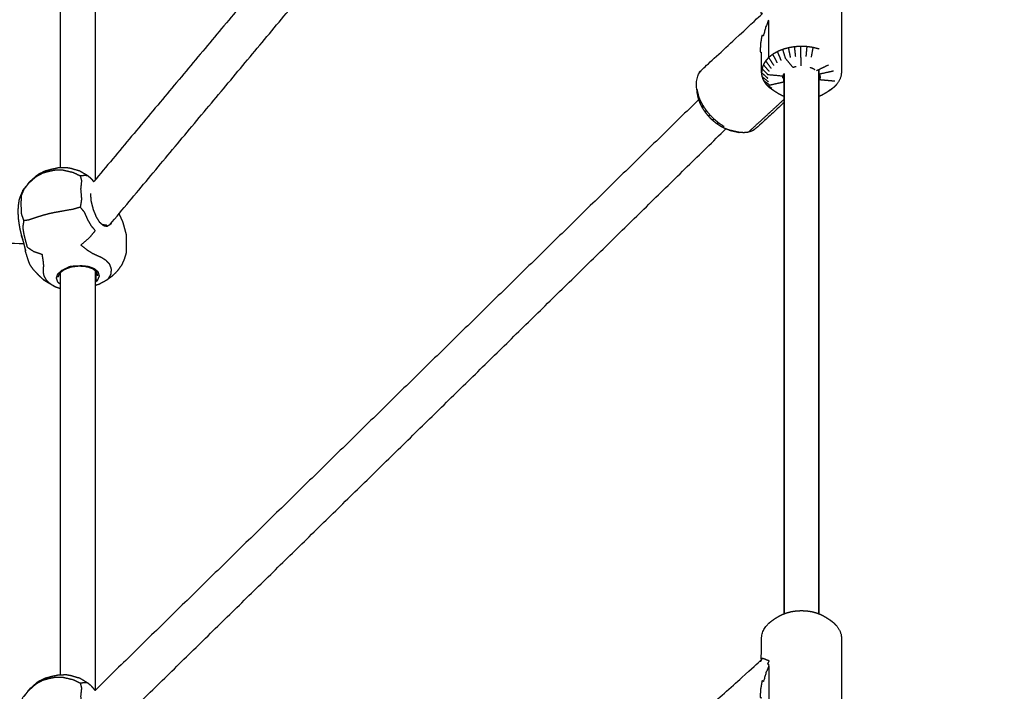
# Model space of a CAD drawing. Units: millimetres. Extents: x 101092 to 137833, y -67662 to -41019.
# Drawn here: x 110545 to 110939, y -59861 to -59592 of the extents above; entities that cross this region are included whole.
import ezdxf

# ---------------------------------------------------------------- set-up
doc = ezdxf.new("R2010")
doc.units = ezdxf.units.MM
doc.header["$PDSIZE"] = -1
doc.layers.add('размер', color=92, linetype='Continuous', lineweight=15)
doc.dimstyles.new('ISO-25', dxfattribs={"dimtxt": 2.5, "dimasz": 2.5, "dimexe": 1.25, "dimexo": 0.625, "dimtad": 1, "dimtxsty": 'Standard', "dimcen": 2.5, "dimadec": 0, "dimazin": 0, "dimtfac": 1, "dimtmove": 0, "dimatfit": 3, "dimfxl": 1, "dimarcsym": 0})

# ---------------------------------------------------------------- blocks, each defined once
blk = doc.blocks.new('*D79')
at = {"layer": 'Defpoints', "color": 0, "transparency": 16777216}
for p in [(111291.47, -51939.91), (106604.72, -60227.77), (111291.47, -60632.06)]:
    blk.add_point(p, dxfattribs=at)
at = {"layer": 'размер', "color": 0, "lineweight": -2, "transparency": 16777216}
for p, q in [((106604.72, -60226.77), (106604.72, -51938.91)), ((111291.47, -60631.06), (111291.47, -51938.91)), ((106804.72, -51939.91), (111091.47, -51939.91))]:
    blk.add_line(p, q, dxfattribs=at)
at = {"layer": 'размер', "color": 0, "transparency": 16777216}
for points in [[(106804.72, -51906.58), (106804.72, -51973.24), (106604.72, -51939.91)], [(111091.47, -51906.58), (111091.47, -51973.24), (111291.47, -51939.91)]]:
    blk.add_solid(points, dxfattribs=at)
at = {"layer": 'размер', "color": 0, "transparency": 16777216, "insert": (108948.1, -51739.91), "char_height": 300, "attachment_point": 5}
blk.add_mtext('4500', dxfattribs=at)
blk = doc.blocks.new('*D77')
at = {"layer": 'Defpoints', "color": 0, "transparency": 16777216}
for p in [(112790.52, -50348.37), (105106.28, -59880.63), (112790.52, -60495.63)]:
    blk.add_point(p, dxfattribs=at)
at = {"layer": 'размер', "color": 0, "lineweight": -2, "transparency": 16777216}
for p, q in [((105106.28, -59879.63), (105106.28, -50347.37)), ((105306.28, -50348.37), (112590.52, -50348.37)), ((112790.52, -60494.63), (112790.52, -50347.37))]:
    blk.add_line(p, q, dxfattribs=at)
at = {"layer": 'размер', "color": 0, "transparency": 16777216}
for points in [[(105306.28, -50315.04), (105306.28, -50381.7), (105106.28, -50348.37)], [(112590.52, -50315.04), (112590.52, -50381.7), (112790.52, -50348.37)]]:
    blk.add_solid(points, dxfattribs=at)
at = {"layer": 'размер', "color": 0, "transparency": 16777216, "insert": (108948.4, -50148.37), "char_height": 300, "attachment_point": 5}
blk.add_mtext('7500', dxfattribs=at)

msp = doc.modelspace()

# ---------------------------------------------------------------- linework, layer by layer
at = {"color": 7, "linetype": 'Continuous', "lineweight": 25}
for points in [[(110817.27, -59366.21), (110695.92, -59511.58), (110574.57, -59656.94)], [(110817.27, -59366.21), (110695.92, -59511.58), (110574.57, -59656.94)], [(110580.97, -59674.24), (110704.93, -59525.75), (110828.89, -59377.26)], [(110561.29, -59651.41), (110561.29, -59570.58), (110561.29, -59489.75)], [(110561.29, -59651.41), (110561.29, -59570.58), (110561.29, -59489.75)], [(110575.15, -59488.95), (110575.15, -59572.6), (110575.15, -59656.25)], [(110864.97, -59603.82), (110863.8, -59603.53), (110862.63, -59603.23)], [(110863.92, -59612.5), (110866.32, -59611.33), (110868.73, -59610.16)], [(110842.19, -59614.9), (110843.43, -59615.9), (110844.66, -59616.91)], [(110851.02, -59613.63), (110851.02, -59721.84), (110851.02, -59830.05)], [(110851.02, -59830.05), (110851.02, -59721.84), (110851.02, -59613.63)], [(110851.02, -59830.05), (110851.02, -59721.84), (110851.02, -59613.63)], [(110864.87, -59830.05), (110864.88, -59721.04), (110864.88, -59612.03)], [(110864.87, -59830.05), (110864.88, -59721.04), (110864.88, -59612.03)], [(110864.88, -59612.03), (110864.88, -59721.04), (110864.88, -59830.05)], [(110865.01, -59613.83), (110867.86, -59613.2), (110870.7, -59612.57)], [(110843.82, -59617.95), (110844.92, -59618.72), (110846.03, -59619.48)], [(110816.02, -59619.84), (110816.26, -59620.88), (110816.5, -59621.92)], [(110845.16, -59619.32), (110846.17, -59619.98), (110847.17, -59620.64)], [(110868.99, -59620.4), (110870.02, -59619.72), (110871.05, -59619.04)], [(110816.82, -59624.03), (110695.95, -59742.39), (110575.09, -59860.75)], [(110816.82, -59624.03), (110695.95, -59742.39), (110575.09, -59860.75)], [(110836.66, -59637.15), (110843.84, -59630.54), (110851.02, -59623.92)], [(110580.8, -59877.56), (110704.22, -59756.69), (110827.64, -59635.82)], [(110574.58, -59656.94), (110574.07, -59656.34), (110573.56, -59655.75)], [(110573.56, -59655.75), (110574.06, -59656.35), (110574.57, -59656.94)], [(110573.2, -59661.67), (110573.34, -59663.28), (110573.48, -59664.9)], [(110305.39, -59677.8), (110426, -59679.76), (110546.61, -59681.71)], [(110547.25, -59684.36), (110547.15, -59683.86), (110547.05, -59683.35)], [(110560.87, -59693.66), (110560.46, -59693.84), (110560.04, -59694.01)], [(110561.29, -59854.6), (110561.29, -59773.77), (110561.29, -59692.94)], [(110561.29, -59854.6), (110561.29, -59773.77), (110561.29, -59692.94)], [(110571.71, -59691.05), (110572.09, -59691.03), (110572.48, -59691.02)], [(110575.15, -59692.14), (110575.15, -59776.42), (110575.15, -59860.69)], [(110561.29, -59699.84), (110560.37, -59699.55), (110559.45, -59699.25)], [(110561.29, -59699.84), (110560.37, -59699.55), (110559.45, -59699.25)], [(110575.1, -59860.74), (110574.33, -59859.84), (110573.55, -59858.95)]]:
    msp.add_open_spline(points, degree=2, dxfattribs=at)
for points, knots in [([(110828.96, -59636.32), (110828.1, -59636), (110827.24, -59635.67), (110826.37, -59635.21), (110825.51, -59634.76), (110824.67, -59634.19), (110823.82, -59633.62), (110823.02, -59632.95), (110822.22, -59632.28), (110821.48, -59631.52), (110820.74, -59630.76), (110820.08, -59629.94), (110819.43, -59629.12), (110818.86, -59628.25), (110818.3, -59627.38), (110817.85, -59626.48), (110817.39, -59625.59), (110817.06, -59624.69), (110816.73, -59623.8), (110816.53, -59622.92), (110816.33, -59622.04), (110816.17, -59620.94), (110816.02, -59619.84), (110815.94, -59618.84), (110815.86, -59617.85), (110815.94, -59616.93), (110816.02, -59616.01), (110816.26, -59615.19), (110816.5, -59614.37), (110816.89, -59613.66), (110817.28, -59612.95), (110817.82, -59612.38), (110818.36, -59611.8), (110829.87, -59601.2), (110841.38, -59590.6), (110841.66, -59589.95), (110841.95, -59589.31), (110841.95, -59585.26), (110841.95, -59581.22), (110842.03, -59580.41), (110842.1, -59579.6), (110842.38, -59578.81), (110842.65, -59578.02), (110843.11, -59577.26), (110843.57, -59576.51), (110844.21, -59575.81), (110844.85, -59575.11), (110845.65, -59574.49), (110846.44, -59573.86), (110847.35, -59573.28), (110848.25, -59572.7), (110849.04, -59572.25), (110849.84, -59571.79), (110850.73, -59571.43), (110851.62, -59571.06), (110852.59, -59570.79), (110853.56, -59570.51), (110854.59, -59570.34), (110855.61, -59570.17), (110856.67, -59570.11), (110857.72, -59570.04), (110858.78, -59570.08), (110859.83, -59570.13), (110860.87, -59570.28), (110861.9, -59570.42), (110862.88, -59570.67), (110863.87, -59570.93), (110864.78, -59571.27), (110865.69, -59571.62), (110866.51, -59572.06), (110867.32, -59572.49), (110868.2, -59573.05), (110869.07, -59573.61), (110869.9, -59574.22), (110870.73, -59574.83), (110871.41, -59575.51), (110872.08, -59576.2), (110872.58, -59576.94), (110873.08, -59577.69), (110873.39, -59578.47), (110873.71, -59579.26), (110873.83, -59580.06), (110873.95, -59580.87), (110873.95, -59588.89), (110873.95, -59596.9), (110873.95, -59604.92), (110873.95, -59612.93), (110873.87, -59613.74), (110873.79, -59614.55), (110873.52, -59615.34), (110873.25, -59616.14), (110872.78, -59616.89), (110872.32, -59617.64), (110871.69, -59618.34), (110871.05, -59619.04), (110870.25, -59619.67), (110869.45, -59620.29), (110868.55, -59620.87), (110867.65, -59621.45), (110866.85, -59621.91), (110866.06, -59622.36), (110865.47, -59622.6), (110864.88, -59622.85)], [-36, -36, -36, -35, -35, -34, -34, -33, -33, -32, -32, -31, -31, -30, -30, -29, -29, -28, -28, -27, -27, -26, -26, -25, -25, -24, -24, -23, -23, -22, -22, -21, -21, -20, -20, -19, -19, -18, -18, -17, -17, -16, -16, -15, -15, -14, -14, -13, -13, -12, -12, -11, -11, -10, -10, -9, -9, -8, -8, -7, -7, -6, -6, -5, -5, -4, -4, -3, -3, -2, -2, -1, -1, 0, 0, 1, 1, 2, 2, 3, 3, 4, 4, 5, 5, 6, 6, 7, 7, 8, 8, 9, 9, 10, 10, 11, 11, 12, 12, 13, 13, 14, 14, 14.663032, 14.663032, 14.663032]), ([(110828.96, -59636.32), (110828.1, -59636), (110827.24, -59635.67), (110826.37, -59635.21), (110825.51, -59634.76), (110824.67, -59634.19), (110823.82, -59633.62), (110823.02, -59632.95), (110822.22, -59632.28), (110821.48, -59631.52), (110820.74, -59630.76), (110820.08, -59629.94), (110819.43, -59629.12), (110818.86, -59628.25), (110818.3, -59627.38), (110817.85, -59626.48), (110817.39, -59625.59), (110817.06, -59624.69), (110816.73, -59623.8), (110816.53, -59622.92), (110816.33, -59622.04), (110816.17, -59620.94), (110816.02, -59619.84), (110815.94, -59618.84), (110815.86, -59617.85), (110815.94, -59616.93), (110816.02, -59616.01), (110816.26, -59615.19), (110816.5, -59614.37), (110816.89, -59613.66), (110817.28, -59612.95), (110817.82, -59612.38), (110818.36, -59611.8), (110829.87, -59601.2), (110841.38, -59590.6), (110841.66, -59589.95), (110841.95, -59589.31), (110841.95, -59585.26), (110841.95, -59581.22), (110842.03, -59580.41), (110842.1, -59579.6), (110842.38, -59578.81), (110842.65, -59578.02), (110843.11, -59577.26), (110843.57, -59576.51), (110844.21, -59575.81), (110844.85, -59575.11), (110845.65, -59574.49), (110846.44, -59573.86), (110847.35, -59573.28), (110848.25, -59572.7), (110849.04, -59572.25), (110849.84, -59571.79), (110850.73, -59571.43), (110851.62, -59571.06), (110852.59, -59570.79), (110853.56, -59570.51), (110854.59, -59570.34), (110855.61, -59570.17), (110856.67, -59570.11), (110857.72, -59570.04), (110858.78, -59570.08), (110859.83, -59570.13), (110860.87, -59570.28), (110861.9, -59570.42), (110862.88, -59570.67), (110863.87, -59570.93), (110864.78, -59571.27), (110865.69, -59571.62), (110866.51, -59572.06), (110867.32, -59572.49), (110868.2, -59573.05), (110869.07, -59573.61), (110869.9, -59574.22), (110870.73, -59574.83), (110871.41, -59575.51), (110872.08, -59576.2), (110872.58, -59576.94), (110873.08, -59577.69), (110873.39, -59578.47), (110873.71, -59579.26), (110873.83, -59580.06), (110873.95, -59580.87), (110873.95, -59588.89), (110873.95, -59596.9), (110873.95, -59604.92), (110873.95, -59612.93), (110873.87, -59613.74), (110873.79, -59614.55), (110873.52, -59615.34), (110873.25, -59616.14), (110872.78, -59616.89), (110872.32, -59617.64), (110871.69, -59618.34), (110871.05, -59619.04), (110870.25, -59619.67), (110869.45, -59620.29), (110868.55, -59620.87), (110867.65, -59621.45), (110866.85, -59621.91), (110866.06, -59622.36), (110865.47, -59622.6), (110864.88, -59622.85)], [-36, -36, -36, -35, -35, -34, -34, -33, -33, -32, -32, -31, -31, -30, -30, -29, -29, -28, -28, -27, -27, -26, -26, -25, -25, -24, -24, -23, -23, -22, -22, -21, -21, -20, -20, -19, -19, -18, -18, -17, -17, -16, -16, -15, -15, -14, -14, -13, -13, -12, -12, -11, -11, -10, -10, -9, -9, -8, -8, -7, -7, -6, -6, -5, -5, -4, -4, -3, -3, -2, -2, -1, -1, 0, 0, 1, 1, 2, 2, 3, 3, 4, 4, 5, 5, 6, 6, 7, 7, 8, 8, 9, 9, 10, 10, 11, 11, 12, 12, 13, 13, 14, 14, 14.663032, 14.663032, 14.663032]), ([(110844.85, -59607.18), (110844.85, -59599.54), (110844.85, -59591.91), (110844.21, -59593.56), (110843.57, -59595.22), (110843.11, -59596.9), (110842.65, -59598.59), (110842.36, -59598.47), (110842.08, -59598.35), (110841.8, -59600.03), (110841.53, -59601.71), (110841.45, -59603.33), (110841.38, -59604.96), (110841.66, -59605.08), (110841.95, -59605.19)], [0, 0, 0, 1, 1, 2, 2, 3, 3, 4, 4, 5, 5, 6, 6, 7, 7, 7]), ([(110855.61, -59606.82), (110855.4, -59604.87), (110855.18, -59602.93), (110853.96, -59603.13), (110852.75, -59603.34)], [0, 0, 0, 1, 1, 2, 2, 2]), ([(110857.82, -59610.57), (110857.77, -59608.63), (110857.72, -59606.69), (110857.7, -59604.73), (110857.68, -59602.78), (110856.43, -59602.85), (110855.18, -59602.93)], [3, 3, 3, 4, 4, 5, 5, 6, 6, 6]), ([(110859.83, -59606.77), (110860.01, -59604.82), (110860.18, -59602.88), (110858.93, -59602.83), (110857.68, -59602.78)], [0, 0, 0, 1, 1, 2, 2, 2]), ([(110861.9, -59607.07), (110862.27, -59605.15), (110862.63, -59603.23), (110861.41, -59603.05), (110860.18, -59602.88)], [0, 0, 0, 1, 1, 2, 2, 2]), ([(110851.02, -59622.84), (110850.61, -59622.69), (110850.2, -59622.53), (110849.39, -59622.1), (110848.57, -59621.66), (110847.7, -59621.1), (110846.83, -59620.54), (110846, -59619.93), (110845.16, -59619.32), (110844.49, -59618.64), (110843.82, -59617.95), (110843.32, -59617.21), (110842.82, -59616.47), (110842.5, -59615.68), (110842.19, -59614.9), (110842.07, -59614.09), (110841.95, -59613.28), (110841.95, -59609.24), (110841.95, -59605.19)], [21.552474, 21.552474, 21.552474, 22, 22, 23, 23, 24, 24, 25, 25, 26, 26, 27, 27, 28, 28, 29, 29, 30, 30, 30]), ([(110848.25, -59609.34), (110847.35, -59607.63), (110846.44, -59605.93), (110845.65, -59606.55), (110844.85, -59607.18)], [0, 0, 0, 1, 1, 2, 2, 2]), ([(110849.84, -59608.44), (110849.08, -59606.64), (110848.33, -59604.85), (110847.39, -59605.39), (110846.44, -59605.93)], [0, 0, 0, 1, 1, 2, 2, 2]), ([(110854.44, -59611.14), (110853.03, -59609.42), (110851.62, -59607.7), (110851.03, -59605.84), (110850.44, -59603.98), (110849.39, -59604.42), (110848.33, -59604.85)], [3, 3, 3, 4, 4, 5, 5, 6, 6, 6]), ([(110853.56, -59607.16), (110853.16, -59605.25), (110852.75, -59603.34), (110851.6, -59603.66), (110850.44, -59603.98)], [0, 0, 0, 1, 1, 2, 2, 2]), ([(110845.05, -59612.85), (110843.85, -59611.46), (110842.65, -59610.08), (110842.38, -59610.87), (110842.1, -59611.66)], [0, 0, 0, 1, 1, 2, 2, 2]), ([(110845.83, -59611.57), (110844.7, -59610.07), (110843.57, -59608.57), (110843.11, -59609.33), (110842.65, -59610.08)], [0, 0, 0, 1, 1, 2, 2, 2]), ([(110846.9, -59610.4), (110845.87, -59608.79), (110844.85, -59607.18), (110844.21, -59607.87), (110843.57, -59608.57)], [0, 0, 0, 1, 1, 2, 2, 2]), ([(110854.44, -59611.14), (110854.98, -59610.99), (110855.52, -59610.84), (110855.64, -59610.82), (110855.76, -59610.8)], [-7.999981, -7.999981, -7.999981, -7, -7, -6.788539, -6.788539, -6.788539]), ([(110850.55, -59614.72), (110847.57, -59614.45), (110844.59, -59614.18), (110843.35, -59612.92), (110842.1, -59611.66), (110842.03, -59612.47), (110841.95, -59613.28), (110843.2, -59614.41), (110844.46, -59615.55)], [1, 1, 1, 2, 2, 3, 3, 4, 4, 5, 5, 5]), ([(110842.82, -59616.47), (110844, -59617.35), (110845.19, -59618.23), (110848.04, -59617.6), (110850.88, -59616.97), (110850.88, -59615.41), (110850.88, -59613.86)], [0, 0, 0, 1, 1, 2, 2, 2.226823, 2.226823, 2.226823]), ([(110850.48, -59615.48), (110850.51, -59615.1), (110850.55, -59614.72), (110850.68, -59614.35), (110850.8, -59613.99), (110850.91, -59613.81), (110851.02, -59613.63)], [-15, -15, -15, -14, -14, -13, -13, -12.499105, -12.499105, -12.499105]), ([(110861.45, -59611.15), (110861.84, -59611.3), (110862.24, -59611.45), (110862.69, -59611.69), (110863.14, -59611.93), (110863.23, -59611.99), (110863.32, -59612.06)], [-1.777807, -1.777807, -1.777807, -1, -1, 0, 0, 0.229341, 0.229341, 0.229341]), ([(110864.88, -59613.63), (110864.94, -59613.73), (110865.01, -59613.83), (110865.16, -59614.2), (110865.31, -59614.56), (110865.36, -59614.94), (110865.42, -59615.32)], [2.705514, 2.705514, 2.705514, 3, 3, 4, 4, 5, 5, 5]), ([(110865.34, -59614.83), (110865.34, -59615.45), (110865.34, -59616.07), (110868.32, -59616.34), (110871.3, -59616.62)], [2.932164, 2.932164, 2.932164, 3, 3, 4, 4, 4]), ([(110817.28, -59624.04), (110816.89, -59622.98), (110816.5, -59621.92), (110816.61, -59622.86), (110816.73, -59623.8)], [0, 0, 0, 1, 1, 2, 2, 2]), ([(110818.36, -59626.16), (110817.82, -59625.1), (110817.28, -59624.04), (110817.34, -59624.82), (110817.39, -59625.59)], [0, 0, 0, 1, 1, 2, 2, 2]), ([(110819.69, -59628.23), (110819.03, -59627.2), (110818.36, -59626.16), (110818.33, -59626.77), (110818.3, -59627.38)], [0, 0, 0, 1, 1, 2, 2, 2]), ([(110851.02, -59625.2), (110845.29, -59630.48), (110839.56, -59635.76), (110838.89, -59636.19), (110838.22, -59636.62), (110837.44, -59636.88), (110836.66, -59637.15), (110835.78, -59637.26), (110834.91, -59637.36), (110833.96, -59637.3), (110833.01, -59637.23)], [0.501982, 0.501982, 0.501982, 1, 1, 2, 2, 3, 3, 4, 4, 5, 5, 5]), ([(110821.26, -59630.18), (110820.48, -59629.2), (110819.69, -59628.23), (110819.56, -59628.67), (110819.43, -59629.12)], [0, 0, 0, 1, 1, 2, 2, 2]), ([(110823.01, -59631.97), (110822.13, -59631.08), (110821.26, -59630.18), (110821, -59630.47), (110820.74, -59630.76)], [0, 0, 0, 1, 1, 2, 2, 2]), ([(110824.91, -59633.57), (110823.96, -59632.77), (110823.01, -59631.97), (110822.62, -59632.13), (110822.22, -59632.28)], [0, 0, 0, 1, 1, 2, 2, 2]), ([(110826.91, -59634.92), (110825.91, -59634.24), (110824.91, -59633.57), (110824.37, -59633.59), (110823.82, -59633.62)], [0, 0, 0, 1, 1, 2, 2, 2]), ([(110833.01, -59637.23), (110832.01, -59637.01), (110831.01, -59636.78), (110829.99, -59636.55), (110828.96, -59636.32), (110829.81, -59636.52), (110830.65, -59636.71), (110831.83, -59636.97), (110833.01, -59637.23)], [0, 0, 0, 1, 1, 2, 2, 3, 3, 4, 4, 4]), ([(110573.56, -59655.75), (110572.86, -59655.18), (110572.16, -59654.61), (110570.65, -59653.69), (110569.13, -59652.78), (110567.33, -59652.25), (110565.52, -59651.71), (110564.59, -59651.55), (110563.67, -59651.38), (110562.09, -59651.4), (110560.51, -59651.42), (110559.13, -59651.73), (110557.76, -59652.04), (110556.4, -59652.38), (110555.04, -59652.73), (110553.6, -59653.44), (110552.16, -59654.16), (110550.53, -59655.56), (110548.89, -59656.96), (110547.5, -59658.73), (110546.11, -59660.49), (110545.39, -59662.29), (110544.67, -59664.09), (110544.51, -59665.21), (110544.35, -59666.33), (110544.25, -59667.5), (110544.15, -59668.67), (110544.25, -59670.29), (110544.35, -59671.92), (110544.59, -59673.58), (110544.83, -59675.24), (110545.18, -59676.73), (110545.54, -59678.23)], [-1, -1, -1, 0, 0, 1, 1, 2, 2, 3, 3, 4, 4, 5, 5, 6, 6, 7, 7, 8, 8, 9, 9, 10, 10, 11, 11, 12, 12, 13, 13, 14, 14, 15, 15, 15]), ([(110569.17, -59654.7), (110567.77, -59654.03), (110566.36, -59653.35), (110564.26, -59652.87), (110562.15, -59652.39), (110560.61, -59652.38), (110559.06, -59652.38), (110557.82, -59652.64), (110556.58, -59652.9), (110555.38, -59653.23), (110554.17, -59653.56), (110552.86, -59654.25), (110551.55, -59654.94), (110549.99, -59656.31), (110548.43, -59657.67), (110547.48, -59658.92), (110546.52, -59660.16)], [0, 0, 0, 1, 1, 2, 2, 3, 3, 4, 4, 5, 5, 6, 6, 7, 7, 8, 8, 8]), ([(110572.16, -59654.61), (110571.56, -59654.56), (110570.96, -59654.5), (110570.06, -59654.6), (110569.17, -59654.7), (110569.42, -59655.67), (110569.67, -59656.64), (110569.49, -59658.26), (110569.31, -59659.88), (110569.49, -59661.96), (110569.67, -59664.04), (110569.42, -59665.6), (110569.17, -59667.17)], [0, 0, 0, 1, 1, 2, 2, 3, 3, 4, 4, 5, 5, 6, 6, 6]), ([(110546.11, -59660.49), (110546.31, -59660.33), (110546.52, -59660.16), (110546.04, -59661.3), (110545.56, -59662.45), (110545.47, -59664.04), (110545.38, -59665.64), (110545.47, -59667.75), (110545.56, -59669.85), (110546.04, -59671.24), (110546.52, -59672.62)], [23, 23, 23, 24, 24, 25, 25, 26, 26, 27, 27, 28, 28, 28]), ([(110573.48, -59664.9), (110573.92, -59666.51), (110574.35, -59668.13), (110574.92, -59669.57), (110575.49, -59671.01), (110576.18, -59672.13), (110576.87, -59673.25)], [0, 0, 0, 1, 1, 2, 2, 3, 3, 3]), ([(110579.79, -59696.36), (110580.19, -59696.01), (110580.58, -59695.66), (110581.05, -59694.8), (110581.52, -59693.94), (110581.59, -59692.97), (110581.66, -59692.01), (110581.35, -59691.08), (110581.03, -59690.15), (110580.33, -59689.39), (110579.62, -59688.63), (110578.74, -59688.06), (110577.85, -59687.48), (110576.97, -59687.09), (110576.1, -59686.7), (110575.12, -59686.25), (110574.15, -59685.8), (110572.97, -59685.03), (110571.79, -59684.26), (110570.6, -59683.29), (110569.4, -59682.32), (110571.06, -59680.91), (110572.71, -59679.51), (110573.96, -59678.04), (110575.21, -59676.58), (110574.38, -59675.6), (110573.56, -59674.62), (110572.86, -59673.41), (110572.16, -59672.19), (110571.56, -59670.77), (110570.96, -59669.34), (110570.06, -59668.25), (110569.17, -59667.17), (110567.77, -59667.6), (110566.36, -59668.03), (110564.26, -59668.39), (110562.15, -59668.76), (110560.61, -59669.04), (110559.06, -59669.31), (110557.82, -59669.57), (110556.58, -59669.84), (110555.38, -59670.16), (110554.17, -59670.49), (110552.86, -59670.9), (110551.55, -59671.32), (110549.99, -59671.83), (110548.43, -59672.35), (110547.48, -59672.49), (110546.52, -59672.62), (110546.31, -59673.98), (110546.11, -59675.33), (110546.36, -59676.84), (110546.62, -59678.35), (110546.95, -59679.65), (110547.29, -59680.95), (110547.59, -59682.05), (110547.9, -59683.16), (110549.17, -59684.01), (110550.44, -59684.87), (110552.13, -59685.47), (110553.82, -59686.07), (110554.02, -59687.28), (110554.22, -59688.49), (110554.32, -59689.52), (110554.43, -59690.55), (110554.37, -59691.25), (110554.32, -59691.95), (110554.28, -59692.55), (110554.25, -59693.16), (110554.41, -59693.92), (110554.57, -59694.67), (110555.03, -59695.49), (110555.49, -59696.3), (110556.33, -59697.11), (110557.18, -59697.91)], [0, 0, 0, 1, 1, 2, 2, 3, 3, 4, 4, 5, 5, 6, 6, 7, 7, 8, 8, 9, 9, 10, 10, 11, 11, 12, 12, 13, 13, 14, 14, 15, 15, 16, 16, 17, 17, 18, 18, 19, 19, 20, 20, 21, 21, 22, 22, 23, 23, 24, 24, 25, 25, 26, 26, 27, 27, 28, 28, 29, 29, 30, 30, 31, 31, 32, 32, 33, 33, 34, 34, 35, 35, 36, 36, 37, 37, 37]), ([(110584.64, -59669.85), (110584.7, -59669.94), (110584.75, -59670.03), (110585.43, -59671.51), (110586.11, -59672.99)], [0.934482, 0.934482, 0.934482, 1, 1, 2, 2, 2]), ([(110584.64, -59669.85), (110584.7, -59669.94), (110584.75, -59670.03), (110585.43, -59671.51), (110586.11, -59672.99)], [0.934482, 0.934482, 0.934482, 1, 1, 2, 2, 2]), ([(110579.59, -59674.43), (110578.86, -59674.34), (110578.12, -59674.25), (110577.46, -59673.7), (110576.81, -59673.15)], [0, 0, 0, 1, 1, 1.846682, 1.846682, 1.846682]), ([(110576.87, -59673.25), (110577.68, -59673.91), (110578.49, -59674.56), (110579.27, -59674.71), (110580.05, -59674.85), (110579.82, -59674.64), (110579.59, -59674.43)], [0, 0, 0, 1, 1, 2, 2, 3, 3, 3]), ([(110581.63, -59673.46), (110581.47, -59673.74), (110581.31, -59674.02), (110580.68, -59674.43), (110580.05, -59674.85)], [2.735029, 2.735029, 2.735029, 3, 3, 4, 4, 4]), ([(110586.11, -59672.99), (110586.45, -59674.2), (110586.78, -59675.41), (110587.19, -59676.9), (110587.6, -59678.38)], [-1, -1, -1, 0, 0, 1, 1, 1]), ([(110586.11, -59672.99), (110586.45, -59674.2), (110586.78, -59675.41), (110587.19, -59676.9), (110587.6, -59678.38)], [-1, -1, -1, 0, 0, 1, 1, 1]), ([(110547.05, -59683.35), (110546.83, -59682.52), (110546.61, -59681.68), (110546.26, -59680.54), (110545.91, -59679.4), (110545.73, -59678.81), (110545.54, -59678.23), (110545.9, -59679.43), (110546.26, -59680.63)], [2, 2, 2, 3, 3, 4, 4, 5, 5, 6, 6, 6]), ([(110587.6, -59678.38), (110587.6, -59679.55), (110587.6, -59680.72), (110587.6, -59681.89), (110587.6, -59683.05), (110587.55, -59684.33), (110587.5, -59685.61), (110587.13, -59686.82), (110586.76, -59688.03), (110586.21, -59689.26), (110585.66, -59690.5), (110584.68, -59691.8), (110583.71, -59693.1), (110582.68, -59694.06), (110581.64, -59695.03), (110580.72, -59695.69), (110579.79, -59696.36), (110578.31, -59697.2), (110576.82, -59698.04), (110575.99, -59698.31), (110575.15, -59698.58)], [0, 0, 0, 1, 1, 2, 2, 3, 3, 4, 4, 5, 5, 6, 6, 7, 7, 8, 8, 9, 9, 9.379391, 9.379391, 9.379391]), ([(110587.6, -59678.38), (110587.6, -59679.55), (110587.6, -59680.72), (110587.6, -59681.89), (110587.6, -59683.05), (110587.55, -59684.33), (110587.5, -59685.61), (110587.13, -59686.82), (110586.76, -59688.03), (110586.21, -59689.26), (110585.66, -59690.5), (110584.68, -59691.8), (110583.71, -59693.1), (110582.68, -59694.06), (110581.64, -59695.03), (110580.72, -59695.69), (110579.79, -59696.36), (110578.31, -59697.2), (110576.82, -59698.04), (110575.99, -59698.31), (110575.15, -59698.58)], [0, 0, 0, 1, 1, 2, 2, 3, 3, 4, 4, 5, 5, 6, 6, 7, 7, 8, 8, 9, 9, 9.379391, 9.379391, 9.379391]), ([(110547.14, -59683.83), (110547.17, -59684.24), (110547.2, -59684.65), (110547.22, -59684.51), (110547.25, -59684.36)], [1.653312, 1.653312, 1.653312, 2, 2, 2.999661, 2.999661, 2.999661]), ([(110547.14, -59683.83), (110547.17, -59684.24), (110547.2, -59684.65), (110547.22, -59684.51), (110547.25, -59684.36)], [1.653312, 1.653312, 1.653312, 2, 2, 2.999661, 2.999661, 2.999661]), ([(110554.43, -59696.25), (110553.53, -59695.41), (110552.63, -59694.56), (110551.51, -59693.38), (110550.4, -59692.2), (110549.75, -59691.28), (110549.11, -59690.35), (110548.78, -59689.54), (110548.44, -59688.73), (110547.9, -59686.99), (110547.36, -59685.24), (110547.28, -59684.95), (110547.2, -59684.65)], [-4, -4, -4, -3, -3, -2, -2, -1, -1, 0, 0, 1, 1, 2, 2, 2]), ([(110554.43, -59696.25), (110553.53, -59695.41), (110552.63, -59694.56), (110551.51, -59693.38), (110550.4, -59692.2), (110549.75, -59691.28), (110549.11, -59690.35), (110548.78, -59689.54), (110548.44, -59688.73), (110547.9, -59686.99), (110547.36, -59685.24), (110547.28, -59684.95), (110547.2, -59684.65)], [-4, -4, -4, -3, -3, -2, -2, -1, -1, 0, 0, 1, 1, 2, 2, 2]), ([(110575.15, -59697.2), (110575.66, -59696.81), (110576.17, -59696.41), (110576.51, -59695.59), (110576.85, -59694.77), (110576.62, -59693.97), (110576.39, -59693.17), (110575.61, -59692.53), (110574.84, -59691.88), (110573.66, -59691.45), (110572.48, -59691.02), (110571.04, -59690.86), (110569.61, -59690.71), (110567.35, -59690.82), (110565.09, -59690.93), (110563.38, -59691.78), (110561.68, -59692.62), (110560.86, -59693.32), (110560.04, -59694.01), (110559.77, -59694.79), (110559.5, -59695.58), (110559.78, -59696.34), (110560.06, -59697.11), (110560.68, -59697.6), (110561.29, -59698.08)], [-4.545777, -4.545777, -4.545777, -4, -4, -3, -3, -2, -2, -1, -1, 0, 0, 1, 1, 2, 2, 3, 3, 4, 4, 5, 5, 6, 6, 6.746332, 6.746332, 6.746332]), ([(110576.18, -59694.72), (110575.96, -59693.93), (110575.75, -59693.15), (110574.95, -59692.51), (110574.16, -59691.88), (110572.94, -59691.46), (110571.71, -59691.05), (110570.17, -59690.93), (110568.64, -59690.81), (110567.07, -59691), (110565.49, -59691.19), (110564.13, -59691.7), (110562.77, -59692.22), (110561.82, -59692.94), (110560.87, -59693.66), (110560.53, -59694.45), (110560.19, -59695.24)], [-5, -5, -5, -4, -4, -3, -3, -2, -2, -1, -1, 0, 0, 1, 1, 2, 2, 3, 3, 3]), ([(110575.46, -59692.92), (110575.46, -59693.04), (110575.46, -59693.17), (110575.46, -59694.73), (110575.46, -59696.3), (110575.81, -59696.36), (110576.17, -59696.41)], [7.970287, 7.970287, 7.970287, 8, 8, 9, 9, 10, 10, 10]), ([(110559.45, -59699.25), (110558.32, -59698.58), (110557.18, -59697.91), (110555.8, -59697.08), (110554.43, -59696.25), (110555.63, -59697.01), (110556.83, -59697.76), (110558.14, -59698.51), (110559.45, -59699.25)], [0, 0, 0, 1, 1, 2, 2, 3, 3, 4, 4, 4]), ([(110815.29, -59876.11), (110815.37, -59875.19), (110815.45, -59874.27), (110815.68, -59873.45), (110815.92, -59872.63), (110816.31, -59871.93), (110816.7, -59871.23), (110817.23, -59870.66), (110817.76, -59870.09), (110829.56, -59859.62), (110841.36, -59849.15), (110841.65, -59848.51), (110841.95, -59847.87), (110841.95, -59843.82), (110841.95, -59839.78), (110842.05, -59838.97), (110842.15, -59838.16), (110842.44, -59837.37), (110842.73, -59836.59), (110843.21, -59835.84), (110843.7, -59835.09), (110844.35, -59834.4), (110845.01, -59833.71), (110845.83, -59833.09), (110846.64, -59832.47), (110847.53, -59831.9), (110848.42, -59831.33), (110849.22, -59830.89), (110850.03, -59830.44), (110850.93, -59830.09), (110851.83, -59829.73), (110852.81, -59829.47), (110853.79, -59829.21), (110854.82, -59829.05), (110855.85, -59828.89), (110856.9, -59828.84), (110857.96, -59828.79), (110859.01, -59828.84), (110860.07, -59828.89), (110861.1, -59829.05), (110862.13, -59829.21), (110863.1, -59829.48), (110864.08, -59829.74), (110864.98, -59830.1), (110865.88, -59830.45), (110866.69, -59830.9), (110867.49, -59831.34), (110868.38, -59831.92), (110869.27, -59832.49), (110870.08, -59833.1), (110870.9, -59833.72), (110871.55, -59834.41), (110872.21, -59835.11), (110872.69, -59835.85), (110873.17, -59836.6), (110873.46, -59837.39), (110873.75, -59838.18), (110873.85, -59838.99), (110873.95, -59839.8), (110873.95, -59847.81), (110873.95, -59855.83), (110873.95, -59863.85), (110873.95, -59871.86), (110873.85, -59872.67), (110873.75, -59873.48), (110873.45, -59874.27), (110873.16, -59875.05), (110872.68, -59875.8), (110872.19, -59876.55), (110871.54, -59877.24), (110870.88, -59877.93), (110870.06, -59878.55), (110869.25, -59879.17), (110868.36, -59879.74), (110867.47, -59880.31), (110866.67, -59880.75), (110865.86, -59881.2), (110865.37, -59881.39), (110864.87, -59881.59)], [-24, -24, -24, -23, -23, -22, -22, -21, -21, -20, -20, -19, -19, -18, -18, -17, -17, -16, -16, -15, -15, -14, -14, -13, -13, -12, -12, -11, -11, -10, -10, -9, -9, -8, -8, -7, -7, -6, -6, -5, -5, -4, -4, -3, -3, -2, -2, -1, -1, 0, 0, 1, 1, 2, 2, 3, 3, 4, 4, 5, 5, 6, 6, 7, 7, 8, 8, 9, 9, 10, 10, 11, 11, 12, 12, 13, 13, 14, 14, 14.54775, 14.54775, 14.54775]), ([(110815.29, -59876.11), (110815.37, -59875.19), (110815.45, -59874.27), (110815.68, -59873.45), (110815.92, -59872.63), (110816.31, -59871.93), (110816.7, -59871.23), (110817.23, -59870.66), (110817.76, -59870.09), (110829.56, -59859.62), (110841.36, -59849.15), (110841.65, -59848.51), (110841.95, -59847.87), (110841.95, -59843.82), (110841.95, -59839.78), (110842.05, -59838.97), (110842.15, -59838.16), (110842.44, -59837.37), (110842.73, -59836.59), (110843.21, -59835.84), (110843.7, -59835.09), (110844.35, -59834.4), (110845.01, -59833.71), (110845.83, -59833.09), (110846.64, -59832.47), (110847.53, -59831.9), (110848.42, -59831.33), (110849.22, -59830.89), (110850.03, -59830.44), (110850.93, -59830.09), (110851.83, -59829.73), (110852.81, -59829.47), (110853.79, -59829.21), (110854.82, -59829.05), (110855.85, -59828.89), (110856.9, -59828.84), (110857.96, -59828.79), (110859.01, -59828.84), (110860.07, -59828.89), (110861.1, -59829.05), (110862.13, -59829.21), (110863.1, -59829.48), (110864.08, -59829.74), (110864.98, -59830.1), (110865.88, -59830.45), (110866.69, -59830.9), (110867.49, -59831.34), (110868.38, -59831.92), (110869.27, -59832.49), (110870.08, -59833.1), (110870.9, -59833.72), (110871.55, -59834.41), (110872.21, -59835.11), (110872.69, -59835.85), (110873.17, -59836.6), (110873.46, -59837.39), (110873.75, -59838.18), (110873.85, -59838.99), (110873.95, -59839.8), (110873.95, -59847.81), (110873.95, -59855.83), (110873.95, -59863.85), (110873.95, -59871.86), (110873.85, -59872.67), (110873.75, -59873.48), (110873.45, -59874.27), (110873.16, -59875.05), (110872.68, -59875.8), (110872.19, -59876.55), (110871.54, -59877.24), (110870.88, -59877.93), (110870.06, -59878.55), (110869.25, -59879.17), (110868.36, -59879.74), (110867.47, -59880.31), (110866.67, -59880.75), (110865.86, -59881.2), (110865.37, -59881.39), (110864.87, -59881.59)], [-24, -24, -24, -23, -23, -22, -22, -21, -21, -20, -20, -19, -19, -18, -18, -17, -17, -16, -16, -15, -15, -14, -14, -13, -13, -12, -12, -11, -11, -10, -10, -9, -9, -8, -8, -7, -7, -6, -6, -5, -5, -4, -4, -3, -3, -2, -2, -1, -1, 0, 0, 1, 1, 2, 2, 3, 3, 4, 4, 5, 5, 6, 6, 7, 7, 8, 8, 9, 9, 10, 10, 11, 11, 12, 12, 13, 13, 14, 14, 14.54775, 14.54775, 14.54775]), ([(110845.01, -59865.77), (110845.01, -59858.14), (110845.01, -59850.5), (110844.35, -59852.15), (110843.7, -59853.79), (110843.21, -59855.47), (110842.73, -59857.16), (110842.44, -59857.03), (110842.14, -59856.91), (110841.85, -59858.59), (110841.56, -59860.26), (110841.46, -59861.89), (110841.36, -59863.51), (110841.65, -59863.63), (110841.95, -59863.75)], [0, 0, 0, 1, 1, 2, 2, 3, 3, 4, 4, 5, 5, 6, 6, 7, 7, 7]), ([(110845.01, -59850.5), (110844.72, -59850.38), (110844.42, -59850.26), (110844.72, -59849.62), (110845.01, -59848.97), (110844.35, -59848.71), (110843.7, -59848.45), (110843.21, -59848.26), (110842.73, -59848.08), (110842.44, -59847.98), (110842.15, -59847.88), (110841.85, -59848.53), (110841.56, -59849.17), (110841.46, -59849.16), (110841.36, -59849.15)], [0, 0, 0, 1, 1, 2, 2, 3, 3, 4, 4, 5, 5, 6, 6, 7, 7, 7]), ([(110573.55, -59858.95), (110572.86, -59858.38), (110572.16, -59857.81), (110570.65, -59856.89), (110569.13, -59855.97), (110567.32, -59855.44), (110565.51, -59854.91), (110564.59, -59854.75), (110563.67, -59854.58), (110562.09, -59854.6), (110560.51, -59854.61), (110559.13, -59854.92), (110557.75, -59855.23), (110556.4, -59855.58), (110555.04, -59855.93), (110553.6, -59856.64), (110552.16, -59857.35), (110550.52, -59858.76), (110548.89, -59860.16), (110547.5, -59861.93), (110546.1, -59863.69), (110545.39, -59865.49), (110544.67, -59867.29), (110544.51, -59868.41), (110544.35, -59869.53), (110544.25, -59870.7), (110544.14, -59871.86), (110544.25, -59873.49), (110544.35, -59875.11), (110544.59, -59876.78), (110544.83, -59878.44), (110545.18, -59879.93), (110545.54, -59881.42)], [-1, -1, -1, 0, 0, 1, 1, 2, 2, 3, 3, 4, 4, 5, 5, 6, 6, 7, 7, 8, 8, 9, 9, 10, 10, 11, 11, 12, 12, 13, 13, 14, 14, 15, 15, 15]), ([(110569.16, -59857.9), (110567.76, -59857.23), (110566.36, -59856.55), (110564.25, -59856.07), (110562.15, -59855.59), (110560.6, -59855.58), (110559.06, -59855.58), (110557.82, -59855.84), (110556.58, -59856.1), (110555.38, -59856.43), (110554.17, -59856.75), (110552.86, -59857.45), (110551.55, -59858.14), (110549.99, -59859.51), (110548.43, -59860.87), (110547.47, -59862.11), (110546.52, -59863.36)], [0, 0, 0, 1, 1, 2, 2, 3, 3, 4, 4, 5, 5, 6, 6, 7, 7, 8, 8, 8]), ([(110572.16, -59857.81), (110571.56, -59857.75), (110570.96, -59857.7), (110570.06, -59857.8), (110569.16, -59857.9), (110569.41, -59858.87), (110569.66, -59859.84), (110569.49, -59861.46), (110569.31, -59863.07), (110569.49, -59865.16), (110569.66, -59867.24), (110569.41, -59868.8), (110569.16, -59870.37)], [0, 0, 0, 1, 1, 2, 2, 3, 3, 4, 4, 5, 5, 6, 6, 6]), ([(110573.55, -59858.95), (110574.29, -59859.81), (110575.02, -59860.67), (110575.06, -59860.71), (110575.09, -59860.75)], [0, 0, 0, 1, 1, 1.046862, 1.046862, 1.046862])]:
    msp.add_open_spline(points, degree=2, knots=knots, dxfattribs=at)

# ---------------------------------------------------------------- dimensions: what is measured, and where the dimension line sits
at = {"layer": 'размер'}
for base, p1, p2, text, picture, middle in [((112790.52, -50348.37), (105106.28, -59880.63), (112790.52, -60495.63), '7500', '*D77', (108948.4, -50148.37)), ((111291.47, -51939.91), (106604.72, -60227.77), (111291.47, -60632.06), '4500', '*D79', (108948.1, -51739.91))]:
    dim = msp.add_linear_dim(base=base, p1=p1, p2=p2, text=text, dimstyle='ISO-25', override={"dimtxt": 300, "dimasz": 200, "dimexe": 1, "dimexo": 1, "dimgap": 50, "dimdec": 0, "dimzin": 0, "dimadec": 2, "dimtzin": 0}, dxfattribs=at)
    dim.commit()
    dim.dimension.update_dxf_attribs({"geometry": picture, "text_midpoint": middle})

doc.saveas('drawing.dxf')
